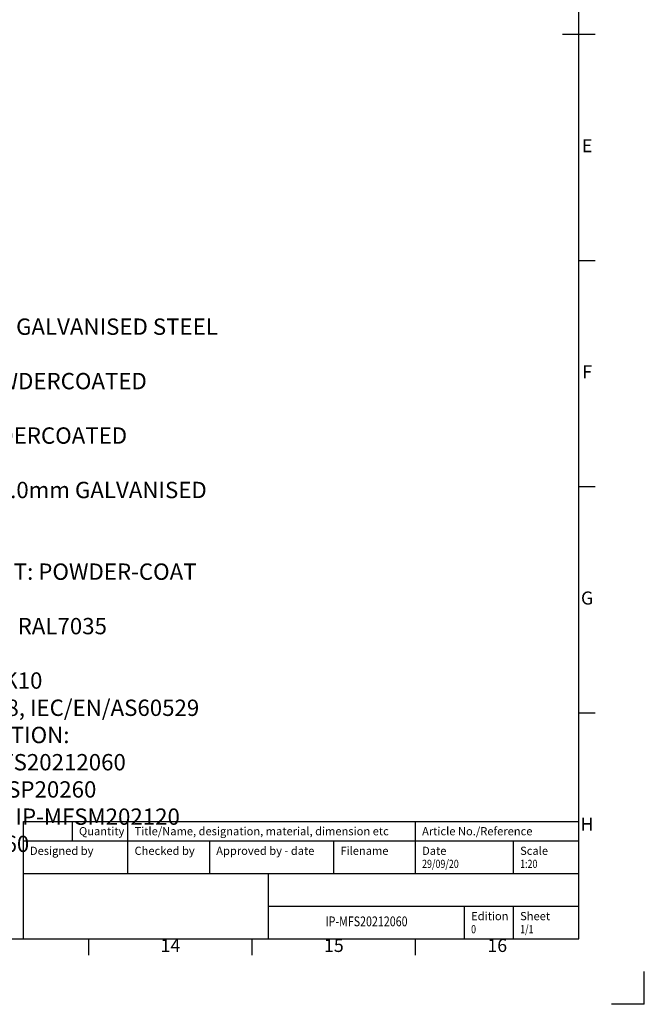
# Model space of a CAD drawing. Units: millimetres. Extents: x 63 to 18898, y 73 to 6152.
# Drawn here: x 6689 to 8600, y 212 to 3227 of the extents above; entities that cross this region are included whole.
import ezdxf
from ezdxf.enums import TextEntityAlignment as Align

# ---------------------------------------------------------------- set-up
doc = ezdxf.new("R2010")
doc.units = ezdxf.units.MM
doc.header["$LTSCALE"] = 5
doc.layers.add('Dimensions', color=7, linetype='Continuous')
doc.layers.add('Title Block', color=7, linetype='Continuous')
doc.styles.add('ISO Proportional', font='ARIALN.TTF', dxfattribs={"width": 0.8})
doc.styles.get("Standard").update_dxf_attribs({"font": 'romans.shx', "width": 0.8})

# ---------------------------------------------------------------- blocks, each defined once
blk = doc.blocks.new('ISO A1 title block')
at = {"layer": 'Title Block'}
for p, q in [((820, 20), (820, 574)), ((815, 297), (825, 297)), ((820, 227.75), (825, 227.75)), ((820, 158.5), (825, 158.5)), ((820, 89.25), (825, 89.25)), ((650, 56), (820, 56)), ((650, 50), (650, 56)), ((665, 50), (665, 56)), ((682, 50), (682, 56)), ((770, 50), (770, 56)), ((650, 50), (820, 50)), ((650, 20), (650, 50)), ((682, 40), (682, 50)), ((707, 40), (707, 50)), ((745, 40), (745, 50)), ((770, 40), (770, 50)), ((800, 40), (800, 50)), ((650, 40), (820, 40)), ((725, 20), (725, 40)), ((725, 30), (820, 30)), ((785, 20), (785, 30)), ((800, 20), (800, 30)), ((20, 20), (820, 20)), ((670, 15), (670, 20)), ((720, 15), (720, 20)), ((770, 15), (770, 20)), ((840, 0), (840, 10)), ((840, 0), (830, 0))]:
    blk.add_line(p, q, dxfattribs=at)
at = {"layer": 'Title Block', "style": 'ISO Proportional'}
for s, p in [('E', (822.5, 262.375)), ('F', (822.5, 193.125)), ('G', (822.5, 123.875)), ('H', (822.5, 54.625)), ('14', (695, 17.5)), ('15', (745, 17.5)), ('16', (795, 17.5))]:
    blk.add_text(s, height=4, dxfattribs=at).set_placement(p, align=Align.MIDDLE)
for s, p in [('Quantity', (667, 53)), ('Title/Name, designation, material, dimension etc', (684, 53)), ('Article No./Reference', (772, 53)), ('Designed by', (652, 47)), ('Checked by', (684, 47)), ('Approved by - date', (709, 47)), ('Filename', (747, 47)), ('Date', (772, 47)), ('Scale', (802, 47)), ('Edition', (787, 27)), ('Sheet', (802, 27))]:
    blk.add_text(s, height=2.5, dxfattribs=at).set_placement(p, align=Align.MIDDLE_LEFT)
at = {"layer": 'Title Block', "style": 'ISO Proportional', "flags": 8}
for tag, p in [('FILENAME', (747, 43)), ('DATE', (772, 43)), ('SCALE', (802, 43)), ('EDITION', (787, 23)), ('SHEET', (802, 23))]:
    blk.add_attdef(tag, text='', height=2.5, dxfattribs=at).set_placement(p, align=Align.MIDDLE_LEFT)
blk.add_attdef('DRAWING_NUMBER', text='', height=3, dxfattribs=at).set_placement((755, 25), align=Align.MIDDLE)

msp = doc.modelspace()

# ---------------------------------------------------------------- block references
at = {"layer": 'Title Block'}
ref = msp.add_blockref('ISO A1 title block', (200.2, 212, 72), dxfattribs=dict(at, xscale=10, yscale=10, zscale=10))
ref.add_attrib('DRAWING_NUMBER', 'IP-MFS20212060', dxfattribs={"height": 30, "width": 0.8}).set_placement((7750.2, 462, 72), align=Align.MIDDLE)
ref.add_attrib('DATE', '29/09/20', dxfattribs={"height": 25, "width": 0.8}).set_placement((7920.2, 642, 72), align=Align.MIDDLE_LEFT)
ref.add_attrib('EDITION', '0', dxfattribs={"height": 25, "width": 0.8}).set_placement((8070.2, 442, 72), align=Align.MIDDLE_LEFT)
ref.add_attrib('SHEET', '1/1', dxfattribs={"height": 25, "width": 0.8}).set_placement((8220.2, 442, 72), align=Align.MIDDLE_LEFT)
ref.add_attrib('SCALE', '1:20', dxfattribs={"height": 25, "width": 0.8}).set_placement((8220.2, 642, 72), align=Align.MIDDLE_LEFT)

# ---------------------------------------------------------------- texts
at = {"layer": 'Dimensions', "insert": (6707, 1536.7, 72), "char_height": 50, "attachment_point": 5}
msp.add_mtext('\\pxql;{\\LMATERIAL}\\PMAIN FRAME: 2.0mm GALVANISED STEEL PROFILE\\PPANELS: 1.2mm POWDERCOATED GALVANISED SHEET \\PDOOR: 2.0mm POWDERCOATED GALVANISED STEEL\\PMOUNTING PLATE: 2.0mm GALVANISED STEEL SHEET\\PSEAL: EPDM\\PSURFACE TREATMENT: POWDER-COAT 80-120micron\\PSTANDARD COLOUR: RAL7035\\P\\PPROTECTION: IP55 IK10\\PSTANDARD: IEC62208, IEC/EN/AS60529\\PORDERING INFORMATION:\\P - ENCLOSURE: IP-MFS20212060\\P - SIDE PANEL: IP-MFSP20260\\P - MOUNTING PLATE: IP-MFSM202120\\P - BASE: IP-MFSB12060', dxfattribs=at)

doc.saveas('drawing.dxf')
